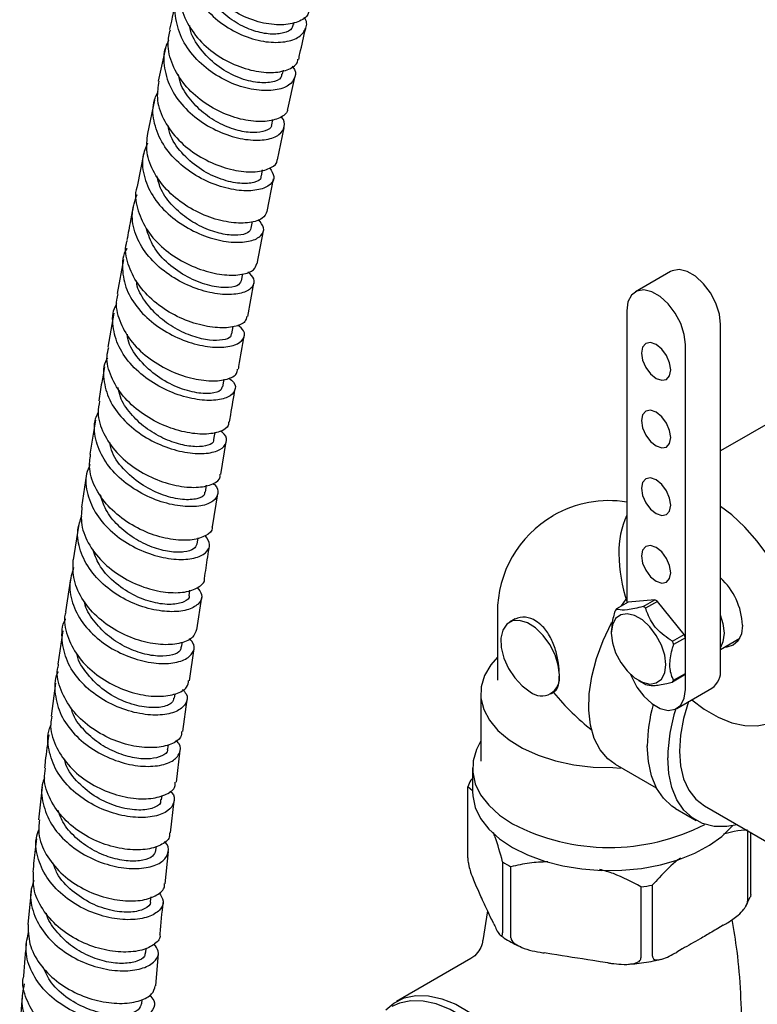
# Model space of a CAD drawing. Units: millimetres. Extents: x 3 to 2096, y 5 to 2095.
# Drawn here: x 1550 to 1639, y 1827 to 1946 of the extents above; entities that cross this region are included whole.
import ezdxf

# ---------------------------------------------------------------- set-up
doc = ezdxf.new("R2010")
doc.units = ezdxf.units.MM

msp = doc.modelspace()

# ---------------------------------------------------------------- linework, layer by layer
at = {"color": 7, "linetype": 'Continuous', "lineweight": 25}
for p, q in [((1583.42, 1945.42), (1583.48, 1945.68)), ((1567.93, 1942.56), (1567.07, 1938.58)), ((1582.08, 1939.44), (1582.19, 1939.9)), ((1582.71, 1935.21), (1583.54, 1939.02)), ((1566.6, 1936.29), (1565.77, 1932.26)), ((1580.78, 1933.33), (1580.91, 1933.96)), ((1581.45, 1929.07), (1582.25, 1932.96)), ((1565.31, 1929.96), (1564.51, 1925.86)), ((1579.52, 1927.12), (1579.67, 1927.86)), ((1580.22, 1922.84), (1580.99, 1926.79)), ((1578.3, 1920.82), (1578.46, 1921.64)), ((1579.02, 1916.53), (1579.78, 1920.52)), ((1562.86, 1917.05), (1562.11, 1912.94)), ((1628.89, 1915.6), (1624.65, 1913.15)), ((1577.11, 1914.46), (1577.27, 1915.3)), ((1577.87, 1910.17), (1578.6, 1914.19)), ((1623.62, 1910.86), (1623.62, 1875.58)), ((1561.69, 1910.57), (1560.98, 1906.45)), ((1575.97, 1908.07), (1576.12, 1908.94)), ((1634.93, 1867.58), (1634.93, 1909.22)), ((1630.69, 1865.13), (1630.69, 1906.78)), ((1574.86, 1901.67), (1575.02, 1902.58)), ((1648.27, 1901.63), (1634.93, 1893.93)), ((1559.49, 1897.63), (1558.82, 1893.54)), ((1573.79, 1895.3), (1573.94, 1896.18)), ((1574.62, 1891.07), (1575.28, 1895.07)), ((1558.43, 1891.18), (1557.8, 1887.16)), ((1572.76, 1888.96), (1572.89, 1889.79)), ((1573.62, 1884.78), (1574.25, 1888.74)), ((1557.44, 1884.84), (1556.8, 1880.79)), ((1571.76, 1882.67), (1571.88, 1883.43)), ((1556.46, 1878.49), (1555.88, 1874.49)), ((1570.8, 1876.44), (1570.9, 1877.11)), ((1571.72, 1872.35), (1572.31, 1876.26)), ((1623.77, 1875.67), (1622.36, 1874.85)), ((1627, 1875.96), (1623.77, 1875.67)), ((1625.58, 1875.14), (1627, 1875.96)), ((1627.31, 1875.77), (1625.89, 1874.96)), ((1630.53, 1871.77), (1627.31, 1875.77)), ((1608, 1874.43), (1608, 1866.27)), ((1610.13, 1873.64), (1609.45, 1873.25)), ((1555.55, 1872.2), (1554.96, 1868.19)), ((1621.74, 1872.21), (1621.74, 1871.93)), ((1629.12, 1870.95), (1630.53, 1871.77)), ((1569.89, 1870.25), (1569.98, 1870.83)), ((1630.69, 1871.36), (1629.27, 1870.55)), ((1630.69, 1867.07), (1630.69, 1871.36)), ((1634.93, 1869.97), (1637.25, 1871.31)), ((1570.86, 1866.19), (1571.4, 1870.08)), ((1630.53, 1866.84), (1629.12, 1866.03)), ((1629.27, 1866.25), (1630.69, 1867.07)), ((1554.67, 1865.91), (1554.14, 1861.92)), ((1625.03, 1866.23), (1625.74, 1865.83)), ((1569.03, 1864.09), (1569.11, 1864.6)), ((1606, 1864.63), (1606, 1856.47)), ((1614.45, 1864.59), (1614.78, 1864.78)), ((1629.65, 1862.84), (1633.89, 1865.29)), ((1570.02, 1860.05), (1570.55, 1863.93)), ((1568.23, 1857.95), (1568.29, 1858.46)), ((1569.26, 1853.93), (1569.73, 1857.8)), ((1622.23, 1856.11), (1627.18, 1853.25)), ((1605, 1855.65), (1605, 1852.79)), ((1621.94, 1855.69), (1622.87, 1855.63)), ((1604.79, 1854.17), (1605, 1854.39)), ((1553.08, 1853.38), (1552.63, 1849.38)), ((1604.42, 1844.8), (1604.42, 1853.37)), ((1605, 1852.88), (1604.42, 1853.37)), ((1567.47, 1851.82), (1567.53, 1852.34)), ((1568.53, 1847.8), (1568.99, 1851.68)), ((1629.51, 1850.75), (1631.98, 1849.32)), ((1632.98, 1851.06), (1640.5, 1846.72)), ((1638.2, 1848.04), (1638.2, 1839.57)), ((1638.57, 1840.37), (1638.57, 1847.83)), ((1566.78, 1845.68), (1566.84, 1846.21)), ((1567.9, 1841.67), (1568.29, 1845.55)), ((1608.63, 1844.31), (1608.63, 1835.74)), ((1609.64, 1835.16), (1609.64, 1843.73)), ((1551.73, 1840.81), (1551.35, 1836.76)), ((1605.74, 1840.74), (1605.5, 1841.26)), ((1625.33, 1841.3), (1625.33, 1832.73)), ((1626.71, 1832.94), (1626.71, 1841.52)), ((1566.15, 1839.54), (1566.2, 1840.08)), ((1637.99, 1838.96), (1638.52, 1840.11)), ((1606.82, 1838.4), (1606.23, 1834.8)), ((1607.55, 1836.83), (1607.31, 1837.35)), ((1635.26, 1836.65), (1634.6, 1836.27)), ((1565.58, 1833.37), (1565.63, 1833.91)), ((1630.31, 1833.8), (1629.65, 1833.41)), ((1566.78, 1829.33), (1567.1, 1833.26)), ((1604.78, 1832.63), (1595.82, 1827.46)), ((1614.56, 1833.17), (1613.65, 1833.31)), ((1621.32, 1832.12), (1620.41, 1832.26)), ((1550.64, 1828.11), (1550.35, 1824.01)), ((1565.08, 1827.16), (1565.12, 1827.71))]:
    msp.add_line(p, q, dxfattribs=at)
at = {"color": 7, "linetype": 'Continuous', "lineweight": 25, "flags": 128}
for points in [[(1634.93, 1909.22), (1634.79, 1910.46), (1634.37, 1911.76), (1633.71, 1913.01), (1632.86, 1914.13), (1631.9, 1915.02), (1630.89, 1915.6), (1629.93, 1915.83), (1629.08, 1915.69), (1628.89, 1915.6)], [(1630.69, 1906.78), (1630.54, 1908.01), (1630.13, 1909.31), (1629.47, 1910.57), (1628.62, 1911.68), (1627.66, 1912.57), (1626.65, 1913.15), (1625.68, 1913.38), (1624.84, 1913.24), (1624.18, 1912.74), (1623.76, 1911.92), (1623.62, 1910.86)], [(1628.92, 1903.71), (1628.79, 1904.57), (1628.4, 1905.46), (1627.83, 1906.23), (1627.15, 1906.77), (1626.48, 1907.01), (1625.9, 1906.9), (1625.52, 1906.46), (1625.38, 1905.75), (1625.52, 1904.9), (1625.9, 1904.01), (1626.48, 1903.24), (1627.15, 1902.69), (1627.83, 1902.46), (1628.4, 1902.57), (1628.79, 1903.01), (1628.92, 1903.71)], [(1628.92, 1895.55), (1628.79, 1896.41), (1628.4, 1897.29), (1627.83, 1898.06), (1627.15, 1898.61), (1626.48, 1898.84), (1625.9, 1898.73), (1625.52, 1898.29), (1625.38, 1897.59), (1625.52, 1896.73), (1625.9, 1895.85), (1626.48, 1895.07), (1627.15, 1894.53), (1627.83, 1894.29), (1628.4, 1894.4), (1628.79, 1894.84), (1628.92, 1895.55)], [(1628.92, 1887.38), (1628.79, 1888.24), (1628.4, 1889.12), (1627.83, 1889.9), (1627.15, 1890.44), (1626.48, 1890.68), (1625.9, 1890.57), (1625.52, 1890.13), (1625.38, 1889.42), (1625.52, 1888.56), (1625.9, 1887.68), (1626.48, 1886.91), (1627.15, 1886.36), (1627.83, 1886.13), (1628.4, 1886.24), (1628.79, 1886.68), (1628.92, 1887.38)], [(1631.45, 1863.88), (1632.97, 1862.75), (1634.63, 1861.79), (1636.28, 1861.12), (1637.87, 1860.77), (1639.37, 1860.74), (1640.74, 1861.03), (1641.96, 1861.63), (1643, 1862.54), (1643.83, 1863.72), (1644.44, 1865.16), (1644.81, 1866.82), (1644.94, 1868.66), (1644.81, 1870.65), (1644.44, 1872.74), (1643.83, 1874.88), (1643, 1877.03), (1641.96, 1879.13), (1640.74, 1881.14), (1639.37, 1883.02), (1637.87, 1884.72), (1636.28, 1886.2), (1634.93, 1887.23)], [(1628.92, 1879.22), (1628.79, 1880.08), (1628.4, 1880.96), (1627.83, 1881.73), (1627.15, 1882.28), (1626.48, 1882.51), (1625.9, 1882.4), (1625.52, 1881.96), (1625.38, 1881.26), (1625.52, 1880.4), (1625.9, 1879.52), (1626.48, 1878.74), (1627.15, 1878.2), (1627.83, 1877.96), (1628.4, 1878.07), (1628.79, 1878.51), (1628.92, 1879.22)], [(1622.96, 1875.2), (1622.98, 1875.23), (1623.53, 1876.04)], [(1621.74, 1871.93), (1621.88, 1870.78), (1622.26, 1869.57), (1622.88, 1868.4), (1623.66, 1867.37), (1624.56, 1866.54), (1625.5, 1866), (1626.4, 1865.79), (1627.18, 1865.92), (1627.8, 1866.38), (1628.19, 1867.14), (1628.32, 1868.13), (1628.19, 1869.28), (1627.8, 1870.49), (1627.18, 1871.66), (1626.4, 1872.7), (1625.5, 1873.52), (1624.56, 1874.06), (1623.66, 1874.27), (1622.88, 1874.14), (1622.26, 1873.68), (1621.88, 1872.92), (1621.74, 1871.93)], [(1634.9, 1874.16), (1635.22, 1873.09), (1635.35, 1871.91)], [(1615.48, 1866.88), (1615.35, 1868.07), (1614.96, 1869.33), (1614.33, 1870.56), (1613.53, 1871.66), (1612.6, 1872.56), (1611.62, 1873.17), (1610.67, 1873.46), (1609.82, 1873.41), (1609.13, 1873.01), (1608.65, 1872.3), (1608.43, 1871.33), (1608.47, 1870.18), (1608.78, 1868.93), (1609.34, 1867.68), (1610.09, 1866.52), (1610.98, 1865.55), (1611.95, 1864.84)], [(1622.23, 1856.11), (1621.32, 1856.77), (1620.4, 1857.86), (1619.69, 1859.22), (1619.24, 1860.83), (1619.03, 1862.64), (1619.09, 1864.62), (1619.4, 1866.71), (1619.96, 1868.87), (1620.76, 1871.04), (1621.77, 1873.18), (1621.79, 1873.21)], [(1637.58, 1872.91), (1637.45, 1871.85), (1637.07, 1871.02), (1636.47, 1870.46), (1635.69, 1870.22), (1635.35, 1870.21)], [(1635.35, 1871.91), (1635.22, 1870.88), (1634.93, 1870.21)], [(1608, 1869.03), (1607.22, 1868.12), (1606.46, 1866.82), (1606.06, 1865.46), (1606.02, 1864.09), (1606.35, 1862.72), (1607.04, 1861.41), (1608.06, 1860.17), (1609.41, 1859.03), (1611.04, 1858.03), (1612.92, 1857.18), (1615, 1856.51), (1617.23, 1856.03), (1619.56, 1855.75), (1621.94, 1855.69)], [(1624.07, 1866.96), (1624.18, 1866.68), (1624.84, 1865.42), (1625.68, 1864.31), (1626.65, 1863.42), (1627.66, 1862.84), (1628.62, 1862.61), (1629.47, 1862.75), (1630.13, 1863.25), (1630.54, 1864.06), (1630.69, 1865.13)], [(1631.08, 1863.67), (1630.48, 1861.64), (1630.11, 1859.62), (1629.98, 1857.69), (1630.11, 1855.91), (1630.48, 1854.33), (1631.1, 1852.96), (1631.94, 1851.87), (1632.98, 1851.06), (1632.98, 1851.06)], [(1606, 1858.92), (1605.46, 1857.89), (1605.06, 1856.52), (1605.02, 1855.13), (1605.33, 1853.75), (1605.98, 1852.41), (1606.96, 1851.14), (1608.25, 1849.97), (1609.83, 1848.91)], [(1629.51, 1850.75), (1629.07, 1851.03), (1628.03, 1851.99), (1627.19, 1853.22), (1626.59, 1854.71), (1626.22, 1856.42), (1626.09, 1858.31)], [(1636.92, 1848.78), (1635.67, 1848.58), (1634.16, 1848.6), (1632.77, 1848.95), (1631.54, 1849.61), (1630.5, 1850.56), (1629.67, 1851.8), (1629.06, 1853.28), (1628.69, 1854.99), (1628.57, 1856.88)], [(1605, 1852.79), (1605.02, 1852.27), (1605.33, 1850.89), (1605.98, 1849.55), (1606.96, 1848.28), (1608.25, 1847.11), (1609.83, 1846.06)], [(1609.83, 1846.06), (1611.65, 1845.15), (1613.68, 1844.4), (1615.88, 1843.83), (1618.2, 1843.46), (1620.59, 1843.28), (1623, 1843.31), (1625.38, 1843.53), (1627.67, 1843.96), (1629.83, 1844.57), (1631.82, 1845.36), (1633.58, 1846.31), (1635.09, 1847.39), (1636.3, 1848.59), (1636.37, 1848.67)], [(1594.53, 1826.43), (1595.52, 1827.27), (1596.76, 1827.89), (1598.16, 1828.18), (1599.68, 1828.15), (1601.3, 1827.79), (1602.97, 1827.12), (1604.66, 1826.14), (1606.33, 1824.88), (1607.95, 1823.38), (1609.47, 1821.65), (1610.87, 1819.74), (1612.11, 1817.7), (1613.17, 1815.56), (1614.01, 1813.38), (1614.63, 1811.21), (1615, 1809.09), (1615.13, 1807.07)], [(1610.98, 1799.55), (1611.27, 1799.73), (1612.31, 1800.64), (1613.14, 1801.82), (1613.75, 1803.26), (1614.12, 1804.92), (1614.25, 1806.76), (1614.12, 1808.75), (1613.75, 1810.84), (1613.14, 1812.98), (1612.31, 1815.12), (1611.27, 1817.23), (1610.05, 1819.24), (1608.68, 1821.11), (1607.18, 1822.81), (1605.59, 1824.3), (1603.94, 1825.54), (1602.28, 1826.5), (1600.63, 1827.16), (1599.04, 1827.51), (1597.54, 1827.54), (1596.17, 1827.25), (1595.24, 1826.83)]]:
    msp.add_lwpolyline(points, dxfattribs=at)
at = {"color": 7, "linetype": 'Continuous', "lineweight": 25}
for centre, radius, start, end in [((1621.5, 1874.43), 13.5, 80.9594, 119.9973), ((1621.5, 1874.43), 13.5, 120.1783, 180), ((1633.13, 1881.8), 10.47, 155.2994, 181.5389), ((1642.26, 1881.81), 19.6, 180.8331, 198.2305), ((1629.28, 1872.51), 8.31, 2.7174, 47.1837), ((1623.08, 1870.44), 5.33, 58.0571, 61.9483), ((1624.49, 1871.26), 5.33, 58.0571, 61.9483), ((1611.16, 1871.35), 2.51, 54.3818, 114.314), ((1624.14, 1873.43), 2.28, 141.4697, 148.329), ((1622.09, 1868.26), 9.14, 19.8481, 22.5633), ((1620.68, 1867.44), 9.14, 19.8481, 22.5633), ((1613.33, 1866.53), 2.18, 230.7967, 9.214), ((1628.75, 1868.26), 2.28, 321.4697, 328.329), ((1632.47, 1867.31), 2.47, 305.1121, 6.2001), ((1628.33, 1870.32), 5.19, 239.988, 241.9738), ((1627.34, 1867.44), 2.28, 321.4697, 328.329), ((1646.04, 1858.06), 19.95, 164.7757, 179.3005), ((1648.95, 1856.6), 20.39, 162.3511, 179.2063), ((1610.99, 1850.81), 7.05, 151.5286, 158.6745), ((1621.5, 1871.31), 25.26, 242.4744, 297.2062), ((1617.37, 1858.3), 16.5, 237.9764, 242.029), ((1621.7, 1869.36), 28.3, 277.3791, 280.207)]:
    msp.add_arc(centre, radius, start, end, dxfattribs=at)
msp.add_ellipse((1621.5, 1874.43), major_axis=(-9.55, 16.53), ratio=0.577335, start_param=1.835737, end_param=2.197395, dxfattribs=at)
for points, knots in [([(1585.23, 1947.1), (1585.21, 1946.95), (1585.14, 1946.37), (1584.01, 1945.68), (1582.03, 1945.28), (1579.49, 1945.56), (1576.79, 1946.57), (1574.29, 1948.26), (1572.3, 1950.51), (1571.16, 1953.11), (1570.85, 1955.36), (1571.28, 1956.56), (1571.41, 1956.93)], [0, 0, 0, 0, 0.0427224, 0.1566827, 0.2704949, 0.384138, 0.4976083, 0.6109322, 0.7241556, 0.8373375, 0.950548, 1, 1, 1, 1]), ([(1571.08, 1955.71), (1571.06, 1955.68), (1570.55, 1954.87), (1570.42, 1952.95), (1570.86, 1950.24), (1572.33, 1947.69), (1574.5, 1945.58), (1577.11, 1944.07), (1579.8, 1943.28), (1582.2, 1943.21), (1584.03, 1943.77), (1584.92, 1944.8), (1585.1, 1945.74), (1584.7, 1946.23), (1584.64, 1946.29)], [0, 0, 0, 0, 0.004773, 0.103424, 0.202, 0.300449, 0.398732, 0.496827, 0.594737, 0.69249, 0.790125, 0.8877, 0.985271, 1, 1, 1, 1]), ([(1569.95, 1950.92), (1569.81, 1950.46), (1569.43, 1949.16), (1569.91, 1946.85), (1571.22, 1944.34), (1573.33, 1942.2), (1575.9, 1940.64), (1578.59, 1939.74), (1581.07, 1939.53), (1582.91, 1939.97), (1583.91, 1940.63), (1583.91, 1941.14), (1583.91, 1941.24)], [0, 0, 0, 0, 0.062347, 0.175752, 0.289024, 0.402214, 0.515379, 0.628585, 0.741883, 0.855318, 0.96891, 1, 1, 1, 1]), ([(1583.32, 1945.43), (1583.3, 1945.27), (1583.24, 1944.82), (1582.27, 1944.34), (1580.66, 1944.18), (1578.61, 1944.58), (1576.44, 1945.56), (1574.47, 1947.11), (1573.04, 1948.82), (1572.63, 1950.05), (1572.48, 1950.53)], [0, 0, 0, 0, 0.075694, 0.215035, 0.354322, 0.493669, 0.633119, 0.772728, 0.912581, 1, 1, 1, 1]), ([(1569.33, 1948.73), (1569.02, 1947.46), (1568.72, 1946.17), (1568.43, 1944.83), (1568.42, 1944.81)], [0, 0, 0, 0, 0.989015, 1, 1, 1, 1]), ([(1583.23, 1940.38), (1583.26, 1940.35), (1583.7, 1939.93), (1583.65, 1939.05), (1582.96, 1938.03), (1581.29, 1937.42), (1578.98, 1937.41), (1576.33, 1938.07), (1573.68, 1939.43), (1571.38, 1941.39), (1569.73, 1943.82), (1569.04, 1946.46), (1569.04, 1948.46), (1569.55, 1949.38), (1569.63, 1949.52)], [0, 0, 0, 0, 0.007362, 0.104729, 0.202016, 0.299256, 0.396488, 0.493755, 0.591106, 0.688578, 0.786206, 0.883998, 0.981943, 1, 1, 1, 1]), ([(1581.95, 1939.46), (1581.95, 1939.31), (1581.92, 1938.84), (1580.8, 1938.38), (1578.88, 1938.35), (1576.48, 1939.02), (1574.06, 1940.41), (1572.11, 1942.42), (1570.99, 1944.17), (1570.89, 1945.16), (1570.88, 1945.3)], [0, 0, 0, 0, 0.073671, 0.223911, 0.374107, 0.524347, 0.674749, 0.825368, 0.976217, 1, 1, 1, 1]), ([(1582.64, 1935.22), (1582.65, 1935.16), (1582.69, 1934.72), (1581.82, 1934.1), (1580.09, 1933.62), (1577.67, 1933.76), (1574.98, 1934.58), (1572.37, 1936.05), (1570.16, 1938.09), (1568.7, 1940.52), (1568.08, 1942.86), (1568.41, 1944.24), (1568.53, 1944.79)], [0, 0, 0, 0, 0.0186261, 0.1323698, 0.24602, 0.3595513, 0.47295, 0.5862266, 0.6994143, 0.8125563, 0.9257104, 1, 1, 1, 1]), ([(1584.02, 1941.22), (1584.07, 1941.46), (1584.34, 1942.74), (1584.63, 1943.95), (1584.87, 1944.95)], [0, 0, 0, 0, 0.180024, 1, 1, 1, 1]), ([(1568.32, 1943.49), (1568.19, 1943.24), (1567.66, 1942.21), (1567.72, 1940.13), (1568.54, 1937.54), (1570.29, 1935.19), (1572.66, 1933.3), (1575.34, 1932.02), (1577.98, 1931.41), (1580.22, 1931.46), (1581.8, 1932.07), (1582.37, 1933.07), (1582.34, 1933.9), (1581.89, 1934.28), (1581.87, 1934.29)], [0, 0, 0, 0, 0.030911, 0.127857, 0.224738, 0.321514, 0.418161, 0.514672, 0.611059, 0.707349, 0.803572, 0.899766, 0.995963, 1, 1, 1, 1]), ([(1580.71, 1933.33), (1580.72, 1933.27), (1580.77, 1932.95), (1580.06, 1932.53), (1578.68, 1932.29), (1576.73, 1932.55), (1574.57, 1933.35), (1572.46, 1934.7), (1570.74, 1936.5), (1569.71, 1938.15), (1569.56, 1939.15), (1569.52, 1939.4)], [0, 0, 0, 0, 0.029026, 0.161295, 0.293503, 0.425738, 0.558036, 0.690418, 0.822961, 0.955669, 1, 1, 1, 1]), ([(1567.15, 1938.57), (1567.04, 1937.91), (1566.78, 1936.42), (1567.57, 1934.01), (1569.19, 1931.66), (1571.5, 1929.72), (1574.16, 1928.36), (1576.82, 1927.65), (1579.16, 1927.58), (1580.74, 1928.09), (1581.5, 1928.68), (1581.43, 1929.06), (1581.42, 1929.08)], [0, 0, 0, 0, 0.089598, 0.202778, 0.315872, 0.428918, 0.541962, 0.655048, 0.76821, 0.881467, 0.994822, 1, 1, 1, 1]), ([(1580.51, 1928.11), (1580.74, 1927.76), (1581.22, 1927.04), (1580.71, 1926.05), (1579.33, 1925.4), (1577.19, 1925.27), (1574.61, 1925.76), (1571.9, 1926.92), (1569.44, 1928.68), (1567.54, 1930.92), (1566.5, 1933.44), (1566.3, 1935.68), (1566.84, 1936.9), (1567.04, 1937.34)], [0, 0, 0, 0, 0.0889002, 0.1840955, 0.2792551, 0.3744089, 0.4695844, 0.5648103, 0.6601093, 0.7554996, 0.8509923, 0.946585, 1, 1, 1, 1]), ([(1579.43, 1927.13), (1579.45, 1927.07), (1579.54, 1926.73), (1578.69, 1926.29), (1577.01, 1926.14), (1574.7, 1926.64), (1572.23, 1927.81), (1570.06, 1929.62), (1568.61, 1931.53), (1568.34, 1932.8), (1568.25, 1933.24)], [0, 0, 0, 0, 0.032194, 0.180285, 0.32834, 0.476399, 0.624548, 0.772843, 0.92129, 1, 1, 1, 1]), ([(1580.19, 1922.85), (1580.05, 1922.55), (1579.76, 1921.94), (1578.18, 1921.42), (1575.95, 1921.42), (1573.3, 1922.05), (1570.61, 1923.33), (1568.22, 1925.18), (1566.48, 1927.46), (1565.54, 1929.91), (1565.72, 1931.5), (1565.81, 1932.25)], [0, 0, 0, 0, 0.106232, 0.219423, 0.332547, 0.445603, 0.558594, 0.671531, 0.784433, 0.897328, 1, 1, 1, 1]), ([(1565.77, 1931.11), (1565.54, 1930.56), (1565.01, 1929.23), (1565.3, 1926.9), (1566.45, 1924.43), (1568.44, 1922.25), (1570.96, 1920.56), (1573.68, 1919.47), (1576.24, 1919.04), (1578.31, 1919.21), (1579.58, 1919.88), (1579.99, 1920.85), (1579.44, 1921.54), (1579.17, 1921.88)], [0, 0, 0, 0, 0.065588, 0.15987, 0.254108, 0.348285, 0.442392, 0.536423, 0.630383, 0.724282, 0.818143, 0.911991, 1, 1, 1, 1]), ([(1578.26, 1920.82), (1578.17, 1920.62), (1577.98, 1920.21), (1576.75, 1919.92), (1574.98, 1920.04), (1572.86, 1920.67), (1570.68, 1921.83), (1568.77, 1923.46), (1567.39, 1925.28), (1567.05, 1926.56), (1566.91, 1927.11)], [0, 0, 0, 0, 0.117412, 0.24798, 0.378555, 0.509174, 0.639831, 0.770576, 0.90143, 1, 1, 1, 1]), ([(1577.88, 1915.55), (1578.15, 1915.27), (1578.77, 1914.64), (1578.54, 1913.7), (1577.43, 1912.98), (1575.48, 1912.72), (1572.99, 1913.04), (1570.27, 1914.01), (1567.69, 1915.58), (1565.57, 1917.65), (1564.22, 1920.06), (1563.74, 1922.59), (1564.26, 1924.14), (1564.51, 1924.91)], [0, 0, 0, 0, 0.075203, 0.167935, 0.260654, 0.35336, 0.446059, 0.538772, 0.63152, 0.724321, 0.817182, 0.910101, 1, 1, 1, 1]), ([(1564.53, 1925.86), (1564.51, 1925.82), (1564.19, 1925.01), (1564.47, 1923.22), (1565.45, 1920.77), (1567.36, 1918.56), (1569.82, 1916.81), (1572.53, 1915.64), (1575.14, 1915.1), (1577.27, 1915.18), (1578.69, 1915.71), (1578.87, 1916.29), (1578.95, 1916.55)], [0, 0, 0, 0, 0.0057217, 0.118587, 0.2313979, 0.3441728, 0.456927, 0.5696763, 0.6824359, 0.7952234, 0.9080562, 1, 1, 1, 1]), ([(1564.06, 1923.52), (1563.95, 1922.93), (1563.68, 1921.58), (1563.43, 1920.2), (1563.29, 1919.42)], [0, 0, 0, 0, 0.4355318, 1, 1, 1, 1]), ([(1577.07, 1914.46), (1576.96, 1914.25), (1576.73, 1913.8), (1575.2, 1913.56), (1573.05, 1913.87), (1570.58, 1914.84), (1568.24, 1916.44), (1566.4, 1918.48), (1565.89, 1920.02), (1565.65, 1920.75)], [0, 0, 0, 0, 0.132965, 0.279776, 0.426583, 0.573424, 0.720352, 0.867363, 1, 1, 1, 1]), ([(1577.76, 1910.2), (1577.72, 1909.97), (1577.62, 1909.43), (1576.35, 1908.87), (1574.3, 1908.72), (1571.73, 1909.17), (1569.01, 1910.25), (1566.49, 1911.92), (1564.48, 1914.06), (1563.35, 1916.48), (1562.99, 1918.35), (1563.31, 1919.27), (1563.36, 1919.4)], [0, 0, 0, 0, 0.078546, 0.1912996, 0.3040213, 0.4167052, 0.529356, 0.641993, 0.7546383, 0.8673062, 0.9800047, 1, 1, 1, 1]), ([(1563.28, 1918.4), (1563.26, 1918.37), (1562.76, 1917.64), (1562.65, 1915.89), (1563.11, 1913.4), (1564.59, 1911.02), (1566.78, 1909.01), (1569.4, 1907.5), (1572.12, 1906.61), (1574.57, 1906.35), (1576.44, 1906.66), (1577.45, 1907.41), (1577.59, 1908.34), (1576.96, 1908.92), (1576.69, 1909.16)], [0, 0, 0, 0, 0.003751, 0.096726, 0.189709, 0.282679, 0.375619, 0.468514, 0.561366, 0.654188, 0.746998, 0.839811, 0.932634, 1, 1, 1, 1]), ([(1575.87, 1908.08), (1575.86, 1907.96), (1575.83, 1907.61), (1574.91, 1907.27), (1573.33, 1907.24), (1571.28, 1907.69), (1569.09, 1908.67), (1567.01, 1910.12), (1565.42, 1911.98), (1564.53, 1913.5), (1564.46, 1914.35), (1564.45, 1914.47)], [0, 0, 0, 0, 0.072765, 0.202003, 0.331242, 0.460521, 0.589813, 0.719129, 0.848502, 0.977898, 1, 1, 1, 1]), ([(1562.21, 1912.92), (1562.14, 1912.67), (1561.83, 1911.63), (1562.3, 1909.66), (1563.59, 1907.27), (1565.71, 1905.2), (1568.29, 1903.62), (1571.01, 1902.65), (1573.54, 1902.3), (1575.47, 1902.54), (1576.59, 1903.12), (1576.62, 1903.63), (1576.63, 1903.81)], [0, 0, 0, 0, 0.035948, 0.148746, 0.261532, 0.374287, 0.487003, 0.599687, 0.71235, 0.82501, 0.93768, 1, 1, 1, 1]), ([(1575.59, 1902.74), (1575.8, 1902.57), (1576.43, 1902.07), (1576.42, 1901.19), (1575.6, 1900.37), (1573.86, 1899.96), (1571.49, 1900.1), (1568.79, 1900.87), (1566.11, 1902.26), (1563.82, 1904.18), (1562.18, 1906.49), (1561.52, 1908.97), (1561.52, 1910.8), (1562.02, 1911.64), (1562.09, 1911.75)], [0, 0, 0, 0, 0.048425, 0.142069, 0.235743, 0.329435, 0.423128, 0.516811, 0.610487, 0.704164, 0.797855, 0.891568, 0.9853, 1, 1, 1, 1]), ([(1574.74, 1901.69), (1574.72, 1901.54), (1574.68, 1901.14), (1573.49, 1900.8), (1571.51, 1900.91), (1569.08, 1901.66), (1566.62, 1903.06), (1564.63, 1905.02), (1563.46, 1906.77), (1563.36, 1907.8), (1563.34, 1908.02)], [0, 0, 0, 0, 0.0886672, 0.2340149, 0.3793784, 0.5247452, 0.6701455, 0.8155705, 0.960991, 1, 1, 1, 1]), ([(1576.75, 1903.79), (1576.77, 1903.91), (1577, 1905.25), (1577.24, 1906.59), (1577.45, 1907.82)], [0, 0, 0, 0, 0.085712, 1, 1, 1, 1]), ([(1575.54, 1897.43), (1575.55, 1897.29), (1575.58, 1896.8), (1574.59, 1896.2), (1572.75, 1895.87), (1570.27, 1896.12), (1567.55, 1897), (1564.93, 1898.49), (1562.72, 1900.5), (1561.3, 1902.86), (1560.72, 1904.93), (1561.01, 1906.08), (1561.09, 1906.43)], [0, 0, 0, 0, 0.048204, 0.160785, 0.2734, 0.386047, 0.498722, 0.611424, 0.724156, 0.836922, 0.949723, 1, 1, 1, 1]), ([(1560.93, 1905.16), (1560.85, 1905.01), (1560.37, 1904.13), (1560.43, 1902.25), (1561.2, 1899.78), (1562.93, 1897.5), (1565.28, 1895.64), (1567.98, 1894.32), (1570.66, 1893.63), (1572.98, 1893.56), (1574.65, 1894.04), (1575.38, 1894.9), (1575.34, 1895.76), (1574.74, 1896.22), (1574.58, 1896.34)], [0, 0, 0, 0, 0.019296, 0.11383, 0.20838, 0.302939, 0.397506, 0.492084, 0.586682, 0.6813, 0.775935, 0.870572, 0.965194, 1, 1, 1, 1]), ([(1560.57, 1904.08), (1560.46, 1903.45), (1560.22, 1902.07), (1560, 1900.71), (1559.88, 1899.98)], [0, 0, 0, 0, 0.4597214, 1, 1, 1, 1]), ([(1573.72, 1895.3), (1573.73, 1895.25), (1573.8, 1894.96), (1573.13, 1894.57), (1571.77, 1894.37), (1569.82, 1894.63), (1567.64, 1895.4), (1565.48, 1896.68), (1563.67, 1898.4), (1562.51, 1900.1), (1562.3, 1901.2), (1562.23, 1901.58)], [0, 0, 0, 0, 0.030814, 0.15958, 0.288362, 0.417189, 0.546023, 0.674832, 0.803648, 0.932439, 1, 1, 1, 1]), ([(1575.67, 1897.41), (1575.72, 1897.71), (1575.94, 1899.05), (1576.17, 1900.39), (1576.35, 1901.44)], [0, 0, 0, 0, 0.223911, 1, 1, 1, 1]), ([(1559.99, 1899.96), (1559.9, 1899.49), (1559.66, 1898.21), (1560.37, 1896.02), (1561.94, 1893.7), (1564.23, 1891.76), (1566.9, 1890.37), (1569.61, 1889.6), (1572.03, 1889.46), (1573.74, 1889.9), (1574.61, 1890.53), (1574.53, 1890.98), (1574.52, 1891.08)], [0, 0, 0, 0, 0.066225, 0.17907, 0.291923, 0.404768, 0.51759, 0.630375, 0.743111, 0.855782, 0.968384, 1, 1, 1, 1]), ([(1573.67, 1889.99), (1573.73, 1889.95), (1574.25, 1889.57), (1574.36, 1888.76), (1573.84, 1887.81), (1572.31, 1887.22), (1570.09, 1887.15), (1567.44, 1887.7), (1564.71, 1888.89), (1562.26, 1890.66), (1560.39, 1892.88), (1559.42, 1895.34), (1559.24, 1897.32), (1559.71, 1898.32), (1559.82, 1898.56)], [0, 0, 0, 0, 0.011888, 0.107582, 0.203335, 0.299142, 0.394987, 0.490839, 0.586673, 0.682475, 0.77823, 0.873936, 0.969597, 1, 1, 1, 1]), ([(1572.64, 1888.97), (1572.66, 1888.88), (1572.74, 1888.52), (1571.83, 1888.09), (1570.08, 1887.97), (1567.72, 1888.49), (1565.22, 1889.67), (1563.02, 1891.46), (1561.56, 1893.33), (1561.3, 1894.58), (1561.21, 1895.01)], [0, 0, 0, 0, 0.046627, 0.19257, 0.338582, 0.484594, 0.630596, 0.776575, 0.922487, 1, 1, 1, 1]), ([(1573.54, 1884.79), (1573.56, 1884.73), (1573.66, 1884.3), (1572.89, 1883.65), (1571.29, 1883.11), (1568.93, 1883.13), (1566.24, 1883.79), (1563.54, 1885.09), (1561.17, 1886.96), (1559.49, 1889.24), (1558.64, 1891.53), (1558.83, 1892.94), (1558.91, 1893.53)], [0, 0, 0, 0, 0.0183038, 0.1307893, 0.2432935, 0.3558369, 0.4684404, 0.5811158, 0.6938599, 0.8066659, 0.9195138, 1, 1, 1, 1]), ([(1558.83, 1892.3), (1558.68, 1891.93), (1558.19, 1890.79), (1558.44, 1888.67), (1559.51, 1886.21), (1561.45, 1884.03), (1563.95, 1882.32), (1566.69, 1881.21), (1569.32, 1880.75), (1571.5, 1880.91), (1572.91, 1881.58), (1573.47, 1882.6), (1573, 1883.34), (1572.76, 1883.7)], [0, 0, 0, 0, 0.045479, 0.140954, 0.236487, 0.332085, 0.427749, 0.523471, 0.619233, 0.715016, 0.810799, 0.90656, 1, 1, 1, 1]), ([(1571.71, 1882.67), (1571.63, 1882.47), (1571.46, 1882.03), (1570.26, 1881.66), (1568.49, 1881.7), (1566.35, 1882.24), (1564.13, 1883.32), (1562.16, 1884.89), (1560.68, 1886.71), (1560.28, 1888.03), (1560.1, 1888.63)], [0, 0, 0, 0, 0.113881, 0.243686, 0.373537, 0.503394, 0.633279, 0.763099, 0.892894, 1, 1, 1, 1]), ([(1557.85, 1887.15), (1557.79, 1886.44), (1557.67, 1884.89), (1558.68, 1882.49), (1560.49, 1880.25), (1562.94, 1878.47), (1565.67, 1877.28), (1568.34, 1876.75), (1570.62, 1876.85), (1572.09, 1877.5), (1572.76, 1878.16), (1572.64, 1878.54), (1572.63, 1878.54)], [0, 0, 0, 0, 0.0963026, 0.2091803, 0.3220609, 0.4349158, 0.5477261, 0.660475, 0.773158, 0.885785, 0.9983653, 1, 1, 1, 1]), ([(1571.77, 1877.46), (1571.99, 1877.17), (1572.49, 1876.51), (1572.12, 1875.51), (1570.87, 1874.72), (1568.8, 1874.42), (1566.23, 1874.73), (1563.48, 1875.7), (1560.9, 1877.3), (1558.82, 1879.41), (1557.56, 1881.84), (1557.17, 1884.17), (1557.65, 1885.53), (1557.85, 1886.09)], [0, 0, 0, 0, 0.072202, 0.167745, 0.263331, 0.358954, 0.454602, 0.550258, 0.645907, 0.741528, 0.837106, 0.932631, 1, 1, 1, 1]), ([(1572.65, 1878.54), (1572.78, 1879.4), (1572.97, 1880.7), (1573.18, 1882.03), (1573.25, 1882.48)], [0, 0, 0, 0, 0.660181, 1, 1, 1, 1]), ([(1570.8, 1876.44), (1570.8, 1876.44), (1570.93, 1876.14), (1570.23, 1875.65), (1568.75, 1875.3), (1566.49, 1875.55), (1563.98, 1876.48), (1561.64, 1878.07), (1559.87, 1880.01), (1559.4, 1881.43), (1559.2, 1882.05)], [0, 0, 0, 0, 0.002066, 0.149684, 0.297412, 0.445184, 0.592947, 0.740735, 0.888467, 1, 1, 1, 1]), ([(1556.86, 1879.86), (1556.66, 1879.19), (1556.2, 1877.71), (1556.69, 1875.26), (1558.05, 1872.85), (1560.2, 1870.79), (1562.82, 1869.27), (1565.58, 1868.39), (1568.12, 1868.17), (1570.12, 1868.55), (1571.28, 1869.41), (1571.57, 1870.41), (1571.06, 1871.03), (1570.86, 1871.27)], [0, 0, 0, 0, 0.079095, 0.174542, 0.270044, 0.365599, 0.461199, 0.556829, 0.652476, 0.748126, 0.843762, 0.939376, 1, 1, 1, 1]), ([(1571.67, 1872.36), (1571.57, 1872.04), (1571.37, 1871.35), (1569.91, 1870.66), (1567.74, 1870.44), (1565.1, 1870.86), (1562.35, 1871.94), (1559.83, 1873.64), (1557.91, 1875.82), (1556.75, 1878.3), (1556.79, 1879.97), (1556.81, 1880.79)], [0, 0, 0, 0, 0.100068, 0.212856, 0.325656, 0.438481, 0.551352, 0.66428, 0.777265, 0.890303, 1, 1, 1, 1]), ([(1569.8, 1870.27), (1569.79, 1870.12), (1569.77, 1869.71), (1568.86, 1869.25), (1567.28, 1869.07), (1565.21, 1869.39), (1562.98, 1870.25), (1560.85, 1871.63), (1559.21, 1873.45), (1558.28, 1874.89), (1558.18, 1875.67), (1558.18, 1875.71)], [0, 0, 0, 0, 0.07368, 0.204868, 0.336141, 0.467428, 0.598744, 0.730066, 0.861334, 0.992591, 1, 1, 1, 1]), ([(1625.58, 1875.14), (1624.91, 1874.98), (1623.62, 1874.67), (1622.71, 1874.71), (1622.43, 1874.82), (1622.36, 1874.85)], [0, 0, 0, 0, 0.444752, 0.849119, 1, 1, 1, 1]), ([(1629.12, 1870.95), (1628.44, 1871.41), (1627.15, 1872.3), (1626.25, 1873.86), (1625.97, 1874.72), (1625.89, 1874.96)], [0, 0, 0, 0, 0.444752, 0.849119, 1, 1, 1, 1]), ([(1555.91, 1874.49), (1555.88, 1874.39), (1555.6, 1873.49), (1556.02, 1871.62), (1557.2, 1869.17), (1559.28, 1867.05), (1561.85, 1865.45), (1564.62, 1864.49), (1567.23, 1864.2), (1569.3, 1864.54), (1570.6, 1865.27), (1570.7, 1865.93), (1570.74, 1866.21)], [0, 0, 0, 0, 0.0129235, 0.1258853, 0.2388525, 0.3517977, 0.4647043, 0.5775611, 0.6903635, 0.8031223, 0.9158468, 1, 1, 1, 1]), ([(1622.2, 1874.63), (1622.13, 1874.39), (1621.86, 1873.56), (1621.8, 1872.77), (1621.76, 1872.22)], [0, 0, 0, 0, 0.28528, 1, 1, 1, 1]), ([(1570, 1865.11), (1570.16, 1864.95), (1570.68, 1864.41), (1570.53, 1863.44), (1569.55, 1862.5), (1567.68, 1861.98), (1565.21, 1862.06), (1562.46, 1862.79), (1559.77, 1864.18), (1557.51, 1866.14), (1555.94, 1868.52), (1555.39, 1871.06), (1555.43, 1872.86), (1555.88, 1873.62), (1555.89, 1873.64)], [0, 0, 0, 0, 0.042117, 0.137562, 0.233048, 0.328568, 0.424121, 0.519691, 0.61527, 0.710844, 0.806396, 0.901917, 0.997393, 1, 1, 1, 1]), ([(1615.48, 1866.88), (1615.46, 1867.35), (1615.42, 1868.29), (1615.05, 1869.92), (1614.43, 1871.48), (1613.6, 1872.72), (1612.91, 1873.19), (1612.63, 1873.39)], [0, 0, 0, 0, 0.205032, 0.40977, 0.622238, 0.842423, 1, 1, 1, 1]), ([(1629.27, 1866.25), (1629.2, 1866.4), (1628.93, 1866.96), (1628.71, 1868.22), (1628.99, 1869.64), (1629.23, 1870.42), (1629.27, 1870.55)], [0, 0, 0, 0, 0.143211, 0.531956, 0.921777, 1, 1, 1, 1]), ([(1568.93, 1864.1), (1568.89, 1863.89), (1568.79, 1863.39), (1567.49, 1862.91), (1565.44, 1862.91), (1562.95, 1863.58), (1560.46, 1864.94), (1558.5, 1866.91), (1557.39, 1868.49), (1557.29, 1869.34), (1557.29, 1869.36)], [0, 0, 0, 0, 0.104951, 0.253409, 0.401963, 0.550541, 0.699115, 0.847715, 0.996259, 1, 1, 1, 1]), ([(1569.89, 1860.07), (1569.88, 1859.83), (1569.85, 1859.21), (1568.69, 1858.45), (1566.72, 1858.02), (1564.15, 1858.19), (1561.38, 1859.04), (1558.75, 1860.54), (1556.58, 1862.59), (1555.25, 1865), (1554.74, 1866.96), (1555, 1867.98), (1555.05, 1868.17)], [0, 0, 0, 0, 0.069087, 0.182113, 0.295125, 0.408143, 0.521177, 0.634247, 0.747363, 0.860525, 0.973733, 1, 1, 1, 1]), ([(1554.98, 1867.25), (1554.95, 1867.2), (1554.51, 1866.38), (1554.54, 1864.55), (1555.2, 1862.01), (1556.87, 1859.66), (1559.19, 1857.77), (1561.91, 1856.46), (1564.66, 1855.81), (1567.08, 1855.83), (1568.89, 1856.42), (1569.76, 1857.41), (1569.85, 1858.36), (1569.33, 1858.86), (1569.2, 1858.98)], [0, 0, 0, 0, 0.006519, 0.102511, 0.19855, 0.294631, 0.390749, 0.486891, 0.583044, 0.679199, 0.775338, 0.871452, 0.967531, 1, 1, 1, 1]), ([(1614.78, 1864.78), (1614.89, 1864.86), (1615.18, 1865.1), (1615.44, 1865.79), (1615.47, 1866.56), (1615.48, 1866.88)], [0, 0, 0, 0, 0.244021, 0.683906, 1, 1, 1, 1]), ([(1625.89, 1865.74), (1626.16, 1865.66), (1626.66, 1865.52), (1628.04, 1865.75), (1628.89, 1865.97), (1629.12, 1866.03)], [0, 0, 0, 0, 0.444752, 0.849119, 1, 1, 1, 1]), ([(1554.24, 1861.91), (1554.17, 1861.6), (1553.94, 1860.44), (1554.57, 1858.37), (1556.05, 1856), (1558.32, 1854.04), (1561.01, 1852.65), (1563.78, 1851.93), (1566.29, 1851.88), (1568.15, 1852.41), (1569.16, 1853.19), (1569.12, 1853.76), (1569.11, 1853.94)], [0, 0, 0, 0, 0.042603, 0.155812, 0.268997, 0.382147, 0.495257, 0.608321, 0.721351, 0.834355, 0.947347, 1, 1, 1, 1]), ([(1568.15, 1857.96), (1568.17, 1857.89), (1568.25, 1857.56), (1567.57, 1857.06), (1566.22, 1856.69), (1564.26, 1856.78), (1562.05, 1857.42), (1559.83, 1858.59), (1557.98, 1860.27), (1556.82, 1861.79), (1556.6, 1862.74), (1556.55, 1862.95)], [0, 0, 0, 0, 0.030421, 0.163394, 0.296398, 0.429474, 0.56255, 0.695676, 0.828796, 0.96189, 1, 1, 1, 1]), ([(1568.48, 1852.87), (1568.55, 1852.81), (1569.05, 1852.4), (1569.06, 1851.49), (1568.39, 1850.44), (1566.72, 1849.74), (1564.39, 1849.59), (1561.67, 1850.08), (1558.91, 1851.25), (1556.47, 1853.03), (1554.65, 1855.29), (1553.78, 1857.82), (1553.63, 1859.75), (1554.06, 1860.67), (1554.13, 1860.8)], [0, 0, 0, 0, 0.015788, 0.112462, 0.209162, 0.305896, 0.402664, 0.499467, 0.596292, 0.693131, 0.789969, 0.886791, 0.983586, 1, 1, 1, 1]), ([(1553.85, 1859.65), (1553.7, 1858.6), (1553.52, 1857.26), (1553.37, 1855.93), (1553.34, 1855.65)], [0, 0, 0, 0, 0.787186, 1, 1, 1, 1]), ([(1567.35, 1851.83), (1567.36, 1851.7), (1567.41, 1851.26), (1566.4, 1850.7), (1564.56, 1850.47), (1562.13, 1850.89), (1559.58, 1852.01), (1557.4, 1853.78), (1556.03, 1855.46), (1555.8, 1856.52), (1555.75, 1856.74)], [0, 0, 0, 0, 0.064037, 0.213195, 0.3624, 0.511692, 0.661003, 0.810324, 0.959678, 1, 1, 1, 1]), ([(1568.41, 1847.81), (1568.43, 1847.68), (1568.51, 1847.16), (1567.62, 1846.38), (1565.88, 1845.76), (1563.42, 1845.71), (1560.66, 1846.31), (1557.94, 1847.59), (1555.58, 1849.46), (1553.96, 1851.78), (1553.2, 1853.94), (1553.39, 1855.21), (1553.46, 1855.64)], [0, 0, 0, 0, 0.037609, 0.150809, 0.263971, 0.377112, 0.490251, 0.603402, 0.716584, 0.829803, 0.943064, 1, 1, 1, 1]), ([(1553.34, 1854.45), (1553.27, 1854.27), (1552.85, 1853.29), (1553.07, 1851.32), (1554.05, 1848.81), (1555.96, 1846.6), (1558.46, 1844.89), (1561.24, 1843.81), (1563.95, 1843.4), (1566.23, 1843.64), (1567.81, 1844.4), (1568.38, 1845.48), (1568.32, 1846.36), (1567.84, 1846.73), (1567.81, 1846.75)], [0, 0, 0, 0, 0.022061, 0.119131, 0.216239, 0.31338, 0.410543, 0.507711, 0.604871, 0.702007, 0.799113, 0.896183, 0.993219, 1, 1, 1, 1]), ([(1566.74, 1845.68), (1566.66, 1845.44), (1566.5, 1844.94), (1565.29, 1844.45), (1563.51, 1844.34), (1561.34, 1844.75), (1559.07, 1845.71), (1557.04, 1847.2), (1555.57, 1848.87), (1555.14, 1850.08), (1554.98, 1850.56)], [0, 0, 0, 0, 0.117707, 0.250052, 0.382453, 0.514906, 0.64737, 0.779897, 0.912407, 1, 1, 1, 1]), ([(1552.72, 1849.37), (1552.66, 1848.82), (1552.53, 1847.42), (1553.44, 1845.17), (1555.21, 1842.91), (1557.66, 1841.14), (1560.43, 1839.99), (1563.16, 1839.5), (1565.55, 1839.67), (1567.16, 1840.37), (1567.92, 1841.14), (1567.81, 1841.6), (1567.79, 1841.67)], [0, 0, 0, 0, 0.07303, 0.18642, 0.299771, 0.413081, 0.526346, 0.639574, 0.75278, 0.865983, 0.979206, 1, 1, 1, 1]), ([(1567.17, 1840.57), (1567.38, 1840.24), (1567.85, 1839.53), (1567.35, 1838.44), (1565.97, 1837.6), (1563.79, 1837.23), (1561.14, 1837.49), (1558.33, 1838.42), (1555.74, 1840), (1553.68, 1842.11), (1552.49, 1844.58), (1552.14, 1846.73), (1552.55, 1847.9), (1552.68, 1848.26)], [0, 0, 0, 0, 0.08272, 0.179783, 0.276868, 0.373984, 0.471135, 0.568324, 0.665542, 0.762785, 0.860037, 0.95728, 1, 1, 1, 1]), ([(1608.63, 1844.31), (1608.33, 1845.37), (1607.98, 1846.67), (1607.59, 1847.69), (1607.52, 1847.87)], [0, 0, 0, 0, 0.818133, 1, 1, 1, 1]), ([(1638.2, 1848.15), (1637.67, 1848.12), (1636.73, 1848.06), (1635.73, 1847.77), (1635.29, 1847.64)], [0, 0, 0, 0, 0.563092, 1, 1, 1, 1]), ([(1552.37, 1847.1), (1552.26, 1846.23), (1552.1, 1844.89), (1551.98, 1843.55), (1551.94, 1843.09)], [0, 0, 0, 0, 0.6578731, 1, 1, 1, 1]), ([(1566.08, 1839.54), (1566.1, 1839.5), (1566.23, 1839.15), (1565.47, 1838.57), (1563.87, 1838.15), (1561.55, 1838.32), (1558.98, 1839.19), (1556.61, 1840.75), (1554.94, 1842.5), (1554.52, 1843.76), (1554.37, 1844.2)], [0, 0, 0, 0, 0.021988, 0.171462, 0.320949, 0.470496, 0.620133, 0.76979, 0.91948, 1, 1, 1, 1]), ([(1604.42, 1844.8), (1604.42, 1844.73), (1604.43, 1844.56), (1604.48, 1844.22), (1604.59, 1843.69), (1604.91, 1842.57), (1605.24, 1841.82), (1605.48, 1841.29), (1605.5, 1841.26)], [0, 0, 0, 0, 0.052915, 0.117329, 0.21605, 0.40191, 0.96286, 1, 1, 1, 1]), ([(1614.08, 1844.32), (1613.34, 1844.29), (1611.81, 1844.22), (1610.38, 1843.89), (1609.64, 1843.73)], [0, 0, 0, 0, 0.48465, 1, 1, 1, 1]), ([(1630.09, 1844.77), (1629.98, 1844.7), (1629.1, 1844.06), (1627.98, 1842.89), (1626.98, 1841.81), (1626.71, 1841.52)], [0, 0, 0, 0, 0.086918, 0.748522, 1, 1, 1, 1]), ([(1567.25, 1835.52), (1567.26, 1835.5), (1567.39, 1835.1), (1566.72, 1834.35), (1565.24, 1833.58), (1562.93, 1833.32), (1560.21, 1833.68), (1557.42, 1834.72), (1554.89, 1836.4), (1553, 1838.57), (1551.93, 1840.9), (1551.99, 1842.42), (1552.02, 1843.08)], [0, 0, 0, 0, 0.00609, 0.119441, 0.232737, 0.345979, 0.459187, 0.572384, 0.685589, 0.798828, 0.912108, 1, 1, 1, 1]), ([(1625.33, 1841.3), (1624.24, 1841.89), (1622.64, 1842.75), (1620.9, 1843.24), (1620.34, 1843.39)], [0, 0, 0, 0, 0.679836, 1, 1, 1, 1]), ([(1552.05, 1842.07), (1551.9, 1841.6), (1551.49, 1840.3), (1551.93, 1838.05), (1553.24, 1835.63), (1555.38, 1833.58), (1558.02, 1832.08), (1560.84, 1831.24), (1563.47, 1831.07), (1565.58, 1831.5), (1566.87, 1832.39), (1567.27, 1833.44), (1566.79, 1834.1), (1566.58, 1834.37)], [0, 0, 0, 0, 0.0551263, 0.1521914, 0.2492886, 0.3464037, 0.4435139, 0.5406057, 0.6376636, 0.7346818, 0.8316627, 0.9286057, 1, 1, 1, 1]), ([(1607.31, 1837.35), (1607.2, 1837.59), (1606.8, 1838.44), (1606.27, 1839.56), (1605.86, 1840.46), (1605.74, 1840.74)], [0, 0, 0, 0, 0.2139781, 0.7610963, 1, 1, 1, 1]), ([(1567.28, 1835.52), (1567.28, 1835.55), (1567.38, 1836.86), (1567.53, 1838.15), (1567.67, 1839.41)], [0, 0, 0, 0, 0.023426, 1, 1, 1, 1]), ([(1635.26, 1836.65), (1635.65, 1836.89), (1636.26, 1837.25), (1637.1, 1837.9), (1637.63, 1838.41), (1637.97, 1838.9), (1638.13, 1839.2), (1638.19, 1839.44), (1638.2, 1839.54), (1638.2, 1839.57)], [0, 0, 0, 0, 0.350161, 0.541357, 0.761871, 0.841262, 0.921227, 0.974986, 1, 1, 1, 1]), ([(1638.57, 1840.37), (1638.57, 1840.31), (1638.56, 1840.19), (1638.54, 1840.13), (1638.53, 1840.1)], [0, 0, 0, 0, 0.540036, 1, 1, 1, 1]), ([(1565.48, 1833.37), (1565.47, 1833.21), (1565.47, 1832.79), (1564.56, 1832.26), (1562.97, 1831.97), (1560.87, 1832.17), (1558.6, 1832.91), (1556.41, 1834.19), (1554.69, 1835.94), (1553.7, 1837.33), (1553.57, 1838.1), (1553.56, 1838.12)], [0, 0, 0, 0, 0.075304, 0.206607, 0.337912, 0.469295, 0.600718, 0.732185, 0.863712, 0.995227, 1, 1, 1, 1]), ([(1635.67, 1806.67), (1635.78, 1807.12), (1636.27, 1809.22), (1636.84, 1813.08), (1637.36, 1818.2), (1637.55, 1823.35), (1637.41, 1828.47), (1637.03, 1833.15), (1636.56, 1836.08), (1636.35, 1837.35)], [0, 0, 0, 0, 0.0448382, 0.2119253, 0.378757, 0.5450414, 0.7105356, 0.8749921, 1, 1, 1, 1]), ([(1566, 1828.21), (1566.21, 1828), (1566.75, 1827.42), (1566.51, 1826.4), (1565.41, 1825.45), (1563.43, 1824.91), (1560.87, 1824.94), (1558.05, 1825.63), (1555.34, 1826.98), (1553.07, 1828.92), (1551.56, 1831.27), (1550.92, 1833.7), (1551.29, 1835.21), (1551.45, 1835.88)], [0, 0, 0, 0, 0.0581596, 0.1541001, 0.2500482, 0.3460225, 0.4420314, 0.5380834, 0.6341818, 0.7303196, 0.8264911, 0.9226764, 1, 1, 1, 1]), ([(1551.36, 1836.77), (1551.38, 1835.98), (1551.41, 1834.33), (1552.67, 1831.94), (1554.69, 1829.85), (1557.3, 1828.29), (1560.11, 1827.37), (1562.8, 1827.13), (1564.98, 1827.49), (1566.44, 1828.29), (1566.62, 1829), (1566.71, 1829.34)], [0, 0, 0, 0, 0.1037713, 0.2172405, 0.3306575, 0.4440198, 0.5573386, 0.6706366, 0.7839333, 0.8972589, 1, 1, 1, 1]), ([(1607.55, 1836.83), (1607.59, 1836.75), (1607.74, 1836.43), (1608, 1835.91), (1608.27, 1835.49), (1608.46, 1835.36), (1608.55, 1835.38), (1608.61, 1835.5), (1608.63, 1835.64), (1608.63, 1835.73), (1608.63, 1835.74)], [0, 0, 0, 0, 0.098405, 0.358682, 0.655014, 0.760954, 0.867515, 0.928945, 0.990925, 1, 1, 1, 1]), ([(1634.6, 1836.27), (1634.35, 1836.13), (1633.64, 1835.71), (1632.22, 1834.86), (1631.03, 1834.21), (1630.32, 1833.8), (1630.31, 1833.8)], [0, 0, 0, 0, 0.170715, 0.5, 0.99482, 1, 1, 1, 1]), ([(1606.21, 1834.8), (1606.21, 1834.74), (1606.19, 1834.39), (1605.9, 1833.73), (1605.4, 1833.03), (1604.94, 1832.75), (1604.77, 1832.65)], [0, 0, 0, 0, 0.065314, 0.401397, 0.773808, 1, 1, 1, 1]), ([(1608.4, 1835.43), (1608.48, 1835.37), (1609.05, 1834.93), (1609.85, 1834.47), (1610.63, 1834.14), (1610.77, 1834.08)], [0, 0, 0, 0, 0.116278, 0.842517, 1, 1, 1, 1]), ([(1609.64, 1835.16), (1609.64, 1835.09), (1609.66, 1834.93), (1609.84, 1834.66), (1610.25, 1834.3), (1611.47, 1833.7), (1612.68, 1833.46), (1613.59, 1833.32), (1613.65, 1833.31)], [0, 0, 0, 0, 0.0529148, 0.1173287, 0.2160497, 0.4019105, 0.9628595, 1, 1, 1, 1]), ([(1551.14, 1834.49), (1551.08, 1833.84), (1550.94, 1832.49), (1550.85, 1831.13), (1550.81, 1830.42)], [0, 0, 0, 0, 0.4783162, 1, 1, 1, 1]), ([(1626.71, 1832.94), (1626.72, 1832.88), (1626.73, 1832.74), (1626.86, 1832.57), (1627.15, 1832.45), (1628, 1832.53), (1628.89, 1832.98), (1629.57, 1833.37), (1629.65, 1833.41)], [0, 0, 0, 0, 0.0510212, 0.1145015, 0.2112861, 0.3921407, 0.9303105, 1, 1, 1, 1]), ([(1620.41, 1832.26), (1620.12, 1832.31), (1618.16, 1832.6), (1616.21, 1832.91), (1614.56, 1833.17)], [0, 0, 0, 0, 0.1510398, 1, 1, 1, 1]), ([(1621.32, 1832.12), (1621.47, 1832.1), (1622.01, 1832.02), (1623.01, 1831.92), (1624.02, 1831.92), (1624.72, 1832.09), (1625.06, 1832.25), (1625.27, 1832.47), (1625.33, 1832.63), (1625.33, 1832.72), (1625.33, 1832.73)], [0, 0, 0, 0, 0.098405, 0.358682, 0.655014, 0.760954, 0.867515, 0.928945, 0.990925, 1, 1, 1, 1]), ([(1623.81, 1831.96), (1624.15, 1831.99), (1625.27, 1832.06), (1626.59, 1832.27), (1627.52, 1832.51), (1627.74, 1832.56)], [0, 0, 0, 0, 0.251553, 0.829865, 1, 1, 1, 1]), ([(1565.01, 1827.16), (1564.94, 1826.91), (1564.79, 1826.37), (1563.36, 1825.84), (1561.21, 1825.8), (1558.66, 1826.41), (1556.16, 1827.73), (1554.12, 1829.52), (1553.44, 1830.98), (1553.13, 1831.65)], [0, 0, 0, 0, 0.12712, 0.2765, 0.425897, 0.575378, 0.724957, 0.874565, 1, 1, 1, 1]), ([(1566.21, 1823.13), (1566.17, 1822.84), (1566.08, 1822.18), (1564.78, 1821.37), (1562.7, 1820.92), (1560.05, 1821.07), (1557.22, 1821.87), (1554.56, 1823.31), (1552.38, 1825.32), (1551.1, 1827.71), (1550.59, 1829.5), (1550.8, 1830.37), (1550.81, 1830.41)], [0, 0, 0, 0, 0.087705, 0.201139, 0.314506, 0.427811, 0.541077, 0.654327, 0.767587, 0.880885, 0.994233, 1, 1, 1, 1]), ([(1550.9, 1829.57), (1550.74, 1828.8), (1550.42, 1827.19), (1551.18, 1824.69), (1552.8, 1822.41), (1554.79, 1820.74), (1556.24, 1820.14), (1556.77, 1819.91)], [0, 0, 0, 0, 0.2031379, 0.4260118, 0.6489278, 0.871829, 1, 1, 1, 1])]:
    msp.add_open_spline(points, degree=3, knots=knots, dxfattribs=at)

doc.saveas('drawing.dxf')
